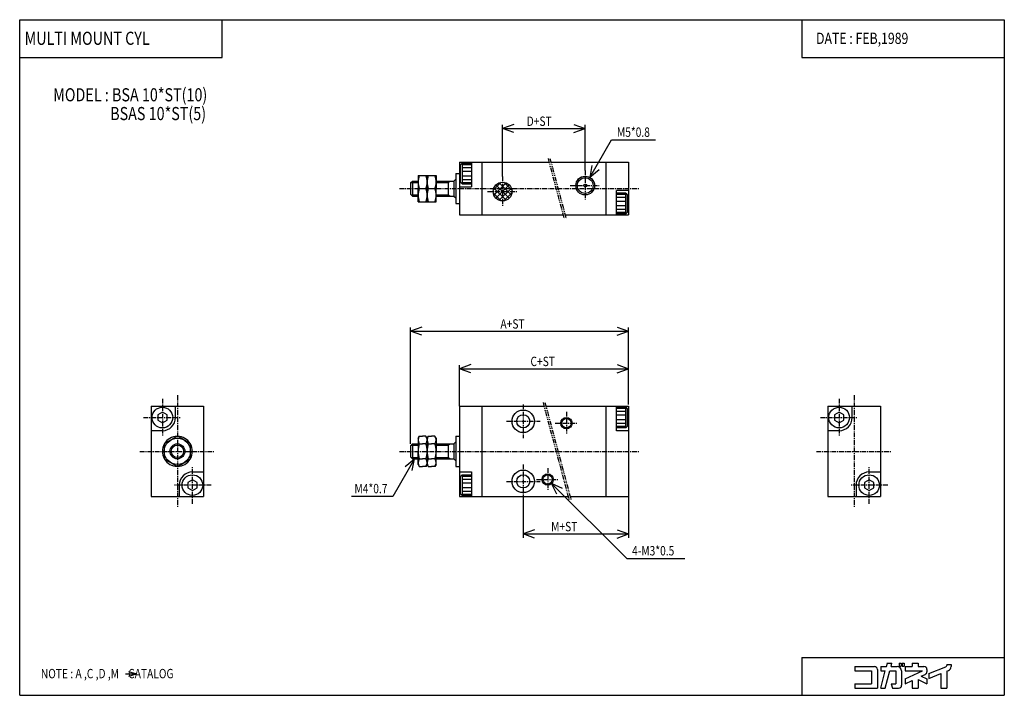
# Model space of a CAD drawing. Extents: x -131 to 131, y -90 to 90.
import ezdxf

# ---------------------------------------------------------------- set-up
doc = ezdxf.new("R2010")
doc.units = 0
doc.linetypes.add('CENTER', pattern=[2, 1.25, -0.25, 0.25, -0.25])
doc.linetypes.add('PHANTOM', pattern=[2.5, 1.25, -0.25, 0.25, -0.25, 0.25, -0.25])
doc.layers.get('0').update_dxf_attribs({"linetype": 'CONTINUOUS'})
doc.styles.get("Standard").update_dxf_attribs({"font": 'TXT', "bigfont": 'BIGFONT'})

msp = doc.modelspace()

# ---------------------------------------------------------------- linework, layer by layer
at = {"color": 7, "linetype": 'CONTINUOUS'}
for p, q in [((-131.1236, -90.00001), (-131.1236, 90.00001)), ((-131.1236, 90.00001), (131.1236, 90.00001)), ((-77.19102, 79.88764), (-77.19102, 90.00001)), ((77.19101, 90.00001), (77.19101, 79.88764)), ((131.1236, 90.00001), (131.1236, -90.00001)), ((-131.1236, 79.88764), (-77.19102, 79.88764)), ((77.19101, 79.88764), (131.1236, 79.88764)), ((-14, 52), (-14, 38)), ((-14, 52), (9.86553, 52)), ((-13.8, 51.25), (-13.8, 46.75)), ((-13.3, 51.74998), (-13.79998, 51.25)), ((-13.3, 51.75), (-10.8, 51.75)), ((-13.3, 51.75), (-13.3, 46.25)), ((-13.3, 51.40001), (-10.8, 51.40001)), ((-13.3, 50.6), (-10.8, 50.6)), ((-10.8, 52), (-10.8, 45.5)), ((-8, 52), (-8, 38)), ((10.38317, 52), (31, 52)), ((25, 52), (25, 38)), ((31, 52), (31, 38)), ((-25, 48.5), (-25, 45)), ((-25, 48.5), (-20.2, 48.5)), ((-22.6, 48.5), (-22.6, 41.5)), ((-22.6, 48.5), (-22.6, 45)), ((-20.2, 48.5), (-20.2, 45)), ((-15.5, 47), (-15, 47.49999)), ((-15, 49), (-15, 41)), ((-15, 49), (-14, 49)), ((-13.3, 49.6), (-10.8, 49.6)), ((-13.3, 48.40001), (-10.8, 48.40001)), ((-13.3, 47.40001), (-10.8, 47.40001)), ((-27, 46.5), (-27, 43.5)), ((-26.99999, 46.49999), (-26.49999, 47)), ((-26.85, 46.65001), (-25, 46.65001)), ((-26.5, 47), (-25, 47)), ((-26.5, 47), (-26.5, 43)), ((-25, 41.5), (-25, 45)), ((-24.68739, 45), (-22.91261, 45)), ((-22.28739, 45), (-20.51261, 45)), ((-20.2, 47), (-15.5, 47)), ((-20.2, 46.65001), (-17, 46.65001)), ((-20.2, 41.5), (-20.2, 45)), ((-17, 47), (-17, 43)), ((-17, 46.64999), (-16.39379, 47)), ((-15.5, 47), (-15.5, 43)), ((-14, 45.5), (-10.8, 45.5)), ((-13.30002, 46.24997), (-13.80002, 46.74997)), ((-13.3, 46.6), (-10.8, 46.6)), ((-13.3, 46.25), (-10.8, 46.25)), ((-4.97488, 44.55356), (-2.85356, 46.67488)), ((-4.8273, 43.28693), (-1.58692, 46.5273)), ((-1.58692, 41.8727), (-4.82729, 45.11308)), ((-4.26777, 42.43224), (-0.73224, 45.96777)), ((-0.73223, 42.43225), (-4.26776, 45.96778)), ((-3.41309, 41.87271), (-0.17271, 45.11309)), ((-0.17271, 43.28693), (-3.41308, 46.5273)), ((-0.02512, 44.55356), (-2.14644, 46.67488)), ((-26.50002, 42.99998), (-27.00002, 43.49998)), ((-26.85, 43.35), (-25, 43.35)), ((-26.5, 43), (-25, 43)), ((-20.2, 43.35), (-17, 43.35)), ((-20.2, 43), (-15.5, 43)), ((-17, 43.35), (-16.39378, 43)), ((-15.5, 43), (-15, 42.5)), ((-2.85355, 41.72514), (-4.97487, 43.84646)), ((-2.14645, 41.72514), (-0.02513, 43.84645)), ((31, 44.5), (27.8, 44.5)), ((27.8, 38), (27.8, 44.5)), ((30.3, 43.75), (27.8, 43.75)), ((30.3, 43.40001), (27.8, 43.40001)), ((30.3, 42.6), (27.8, 42.6)), ((30.29997, 43.74997), (30.79997, 43.24997)), ((30.3, 38.25), (30.3, 43.75)), ((30.8, 38.75), (30.8, 43.25)), ((-25, 41.5), (-20.2, 41.5)), ((-15, 41), (-14, 41)), ((30.3, 41.6), (27.8, 41.6)), ((30.3, 40.40001), (27.8, 40.40001)), ((30.3, 39.40001), (27.8, 39.40001)), ((-14, 38), (13.61682, 38)), ((14.13446, 38), (31, 38)), ((30.3, 38.6), (27.8, 38.6)), ((30.3, 38.25), (27.8, 38.25)), ((30.3, 38.25001), (30.8, 38.75001)), ((-96.12356, -12.99998), (-82.12356, -12.99998)), ((-96.12356, -12.99998), (-96.12356, -36.99998)), ((-89.62356, -15.99998), (-89.62356, -12.99998)), ((-82.12356, -12.99998), (-82.12356, -36.99998)), ((-14, -13), (-14, -37)), ((-14, -13), (8.52579, -13)), ((-8, -13), (-8, -37)), ((9.04343, -13), (31, -13)), ((25, -13), (25, -37)), ((27.8, -19.5), (27.8, -13)), ((31, -13), (31, -37)), ((84.12363, -12.99999), (98.12363, -12.99999)), ((84.12363, -12.99999), (84.12363, -36.99999)), ((90.62363, -15.99999), (90.62363, -12.99999)), ((98.12363, -12.99999), (98.12363, -36.99999)), ((-93.12357, -14.55658), (-94.37357, -15.27827)), ((-94.37357, -15.27828), (-94.37357, -16.72165)), ((-91.87357, -15.27829), (-93.12357, -14.55661)), ((-91.87356, -16.72166), (-91.87356, -15.27829)), ((30.3, -13.25), (27.8, -13.25)), ((30.3, -13.6), (27.8, -13.6)), ((30.3, -14.4), (27.8, -14.4)), ((30.3, -15.4), (27.8, -15.4)), ((30.29998, -13.25001), (30.79998, -13.75001)), ((30.3, -18.75), (30.3, -13.25)), ((30.8, -18.25), (30.8, -13.75)), ((85.87362, -15.2783), (85.87362, -16.72167)), ((87.12364, -14.55663), (85.87364, -15.27832)), ((88.37363, -15.27829), (87.12363, -14.55661)), ((88.37363, -16.72168), (88.37363, -15.27831)), ((-94.37357, -16.72166), (-93.12357, -17.44335)), ((-93.12357, -17.44334), (-91.87357, -16.72166)), ((30.3, -16.6), (27.8, -16.6)), ((30.3, -17.6), (27.8, -17.6)), ((30.3, -18.75001), (30.8, -18.25001)), ((85.87361, -16.72167), (87.12361, -17.44336)), ((87.12364, -17.44337), (88.37363, -16.72168)), ((-93.12356, -19.49998), (-96.12356, -19.49998)), ((-89.12357, -20.95852), (-92.62357, -22.97925)), ((-85.62357, -22.97925), (-89.12357, -20.95852)), ((-25, -21.5), (-24.68739, -20.95855)), ((-24.68739, -20.95855), (-23.8, -20.95855)), ((-22.91261, -20.95855), (-23.8, -20.95855)), ((-22.6, -21.50001), (-22.91261, -20.95855)), ((-22.6, -21.5), (-22.28739, -20.95855)), ((-22.28739, -20.95855), (-21.4, -20.95855)), ((-20.51261, -20.95855), (-21.4, -20.95855)), ((-20.2, -21.5), (-20.51261, -20.95855)), ((30.3, -18.40001), (27.8, -18.40001)), ((30.3, -18.75), (27.8, -18.75)), ((31, -19.5), (27.8, -19.5)), ((87.12363, -19.49999), (84.12363, -19.49999)), ((-92.62356, -22.97925), (-92.62356, -27.0207)), ((-85.62356, -27.0207), (-85.62356, -22.97925)), ((-27, -23.5), (-26.5, -23)), ((-27, -23.5), (-27, -26.5)), ((-26.85, -23.35), (-25, -23.35)), ((-26.5, -23), (-25, -23)), ((-26.5, -23), (-26.5, -27)), ((-25, -21.5), (-25, -25)), ((-24.68739, -22.97927), (-23.8, -22.97927)), ((-22.91261, -22.97927), (-23.8, -22.97927)), ((-22.6, -21.5), (-22.6, -28.5)), ((-22.6, -21.5), (-22.6, -25)), ((-22.28739, -22.97927), (-21.4, -22.97927)), ((-20.51261, -22.97927), (-21.4, -22.97927)), ((-20.2, -21.5), (-20.2, -25)), ((-20.2, -23), (-15.5, -23)), ((-20.2, -23.35), (-17, -23.35)), ((-17, -23), (-17, -27)), ((-17, -23.35), (-16.39378, -23.00001)), ((-15.5, -23), (-15, -22.5)), ((-15.5, -23), (-15.5, -27)), ((-15, -21), (-15, -29)), ((-15, -21), (-14, -21)), ((-25, -28.5), (-25, -25)), ((-20.2, -28.5), (-20.2, -25)), ((-92.62357, -27.0207), (-89.12357, -29.04143)), ((-89.12357, -29.04142), (-85.62357, -27.02069)), ((-26.49999, -27), (-26.99999, -26.5)), ((-26.85, -26.65), (-25, -26.65)), ((-26.5, -27), (-25, -27)), ((-25, -28.5), (-24.68739, -29.04146)), ((-24.68739, -27.02073), (-23.8, -27.02073)), ((-22.91261, -27.02073), (-23.8, -27.02073)), ((-22.6, -28.5), (-22.91261, -29.04146)), ((-22.6, -28.50001), (-22.28739, -29.04146)), ((-22.28739, -27.02073), (-21.4, -27.02073)), ((-20.51261, -27.02073), (-21.4, -27.02073)), ((-20.2, -28.5), (-20.51261, -29.04146)), ((-20.2, -26.65), (-17, -26.65)), ((-20.2, -27), (-15.5, -27)), ((-17, -26.65001), (-16.39378, -27.00001)), ((-15.5, -27), (-15, -27.5)), ((-85.12356, -30.49998), (-82.12356, -30.49998)), ((-24.68739, -29.04146), (-23.8, -29.04146)), ((-22.91261, -29.04146), (-23.8, -29.04146)), ((-22.28739, -29.04146), (-21.4, -29.04146)), ((-20.51261, -29.04146), (-21.4, -29.04146)), ((-15, -29), (-14, -29)), ((-14, -30.5), (-10.8, -30.5)), ((-13.3, -31.25001), (-13.8, -31.75)), ((-13.3, -31.25), (-10.8, -31.25)), ((-13.3, -31.25), (-13.3, -36.75)), ((-10.8, -30.5), (-10.8, -37)), ((95.12363, -30.49999), (98.12363, -30.49999)), ((-88.62356, -33.99998), (-88.62356, -36.99998)), ((-85.12357, -32.55661), (-86.37357, -33.27829)), ((-86.37356, -33.27829), (-86.37356, -34.72166)), ((-83.87355, -33.27829), (-85.12355, -32.55661)), ((-83.87355, -34.72167), (-83.87355, -33.2783)), ((-13.8, -31.75), (-13.8, -36.25)), ((-13.3, -31.6), (-10.8, -31.6)), ((-13.3, -32.40001), (-10.8, -32.40001)), ((-13.3, -33.40001), (-10.8, -33.40001)), ((91.62363, -33.99999), (91.62363, -36.99999)), ((95.1236, -32.55662), (93.87361, -33.27831)), ((93.87363, -33.27831), (93.87363, -34.72168)), ((96.37363, -33.27831), (95.12363, -32.55662)), ((96.37363, -34.72168), (96.37363, -33.27831)), ((-86.37356, -34.72167), (-85.12356, -35.44336)), ((-85.12357, -35.44336), (-83.87357, -34.72167)), ((-13.3, -36.75001), (-13.8, -36.25001)), ((-13.3, -34.6), (-10.8, -34.6)), ((-13.3, -35.6), (-10.8, -35.6)), ((-13.3, -36.40001), (-10.8, -36.40001)), ((93.87363, -34.72167), (95.12363, -35.44336)), ((95.12365, -35.44341), (96.37365, -34.72172)), ((-96.12356, -36.99998), (-82.12356, -36.99998)), ((-14, -37), (14.95657, -37)), ((-13.3, -36.75), (-10.8, -36.75)), ((15.47421, -37), (31, -37)), ((84.12363, -36.99999), (98.12363, -36.99999)), ((77.19101, -79.88764), (131.1236, -79.88764)), ((77.19101, -79.88764), (77.19101, -90.00001)), ((-102.10517, -83.61929), (-99.97722, -84.28775)), ((91.35169, -82.31916), (96.53259, -82.31916)), ((91.35169, -82.31916), (91.35169, -83.49218)), ((91.35169, -83.49218), (95.75056, -83.49218)), ((95.75056, -83.49218), (95.75056, -86.91354)), ((97.31461, -83.10118), (97.31461, -88.08657)), ((98.19438, -82.31916), (98.19438, -83.49218)), ((98.19438, -82.31916), (99.73978, -82.31916)), ((98.19438, -83.49218), (99.42545, -83.49218)), ((98.19463, -88.08676), (99.4257, -83.49239)), ((99.40903, -88.08674), (100.6401, -83.49235)), ((99.73981, -82.31919), (99.97292, -81.44921)), ((99.87858, -81.44916), (101.1873, -81.44916)), ((100.6399, -83.49218), (102.2023, -83.49218)), ((100.9542, -82.31916), (101.1873, -81.44919)), ((100.9542, -82.31916), (102.5933, -82.31916)), ((102.2023, -83.49218), (102.2023, -86.91354)), ((103.1309, -81.44916), (103.6294, -81.44916)), ((103.1309, -81.44916), (103.1309, -82.23119)), ((103.1309, -82.23119), (103.6294, -82.23119)), ((103.6294, -81.44916), (103.6294, -82.23119)), ((103.7663, -83.49218), (103.7663, -87.30457)), ((103.9227, -81.44916), (103.9227, -82.23119)), ((103.9227, -81.44916), (104.4799, -81.44916)), ((103.9227, -82.23119), (104.4799, -82.23119)), ((104.4799, -81.44916), (104.4799, -82.23119)), ((104.7438, -82.31916), (106.6011, -82.31916)), ((104.7438, -82.31916), (104.7438, -83.49218)), ((104.7438, -83.49218), (109.3053, -83.49218)), ((104.7438, -85.61927), (109.3053, -83.4922)), ((106.6011, -81.44916), (106.6011, -82.31916)), ((106.6011, -81.44916), (108.1652, -81.44916)), ((108.1652, -81.44916), (108.1652, -82.31916)), ((108.1652, -82.31916), (109.7292, -82.31916)), ((110.5112, -83.10118), (110.5112, -83.72594)), ((111.0001, -84.22427), (115.5435, -82.41731)), ((115.7899, -81.80107), (116.9629, -81.80107)), ((115.7899, -81.80107), (115.7899, -82.05386)), ((115.7899, -83.58156), (115.7899, -88.08657)), ((115.79, -83.58161), (116.2235, -83.40919)), ((116.9629, -81.80107), (116.9629, -82.31916)), ((-102.93279, -84.28783), (-99.97728, -84.28783)), ((-102.03621, -84.89208), (-99.97728, -84.28786)), ((104.7437, -86.91345), (106.601, -86.04738)), ((104.7438, -85.61926), (104.7438, -86.91354)), ((106.6011, -86.04747), (106.6011, -88.08657)), ((108.1652, -85.81956), (110.5112, -86.91356)), ((108.1652, -85.81956), (108.1652, -88.08657)), ((109.0153, -84.92168), (110.0597, -84.43469)), ((109.0154, -84.92177), (110.5113, -85.61932)), ((110.5112, -85.61926), (110.5112, -86.91354)), ((111, -85.48662), (114.2259, -84.20366)), ((111, -84.22416), (111, -85.48656)), ((114.2258, -84.20361), (114.2258, -88.08657)), ((91.35169, -86.91354), (95.75056, -86.91354)), ((91.35169, -86.91354), (91.35169, -88.08657)), ((91.35169, -88.08657), (97.31461, -88.08657)), ((98.19438, -88.08657), (99.4088, -88.08657)), ((101.0291, -86.91348), (101.3434, -88.08647)), ((101.0292, -86.91354), (102.2023, -86.91354)), ((101.3435, -88.08657), (102.9843, -88.08657)), ((106.6011, -88.08657), (108.1652, -88.08657)), ((114.2258, -88.08657), (115.7899, -88.08657)), ((-131.1236, -90.00001), (131.1236, -90.00001))]:
    msp.add_line(p, q, dxfattribs=at)
at = {"color": 2, "linetype": 'CONTINUOUS'}
for p, q in [((0.5, 62.09191), (-2.50001, 61)), ((-2.5, 48.2), (-2.5, 62)), ((-2.5, 61), (19.49994, 61)), ((0.5, 59.90811), (-2.49999, 61.00002)), ((16.5, 59.90812), (19.49999, 61.00003)), ((16.50001, 62.09192), (19.50001, 61)), ((19.5, 49.80001), (19.5, 62)), ((20.75, 47.96507), (26.52351, 57.96507)), ((26.5235, 57.96507), (38.18279, 57.96507)), ((23.19562, 50.0172), (20.74999, 47.96508)), ((21.30438, 51.1091), (20.75, 47.96506)), ((-24.00001, 8.09191), (-27.00001, 7)), ((-27, -23.00442), (-27, 8)), ((28, 8.0919), (31.00001, 6.99999)), ((31, -12.50295), (31, 8)), ((-24, 5.90809), (-27, 7.00001)), ((-27, 7), (30.99997, 7)), ((28, 5.90809), (31, 7.00001)), ((-11, -1.90809), (-14.00001, -3.00001)), ((-14, -13), (-14, -2)), ((28, -1.90809), (31.00001, -3)), ((-11, -4.0919), (-14, -2.99999)), ((-14, -3), (30.99998, -3)), ((28, -4.09191), (31, -3)), ((-25.99999, -27), (-31.7735, -37)), ((-28.44562, -29.05214), (-26, -27.00002)), ((-26.55434, -30.14404), (-25.99996, -27.00001)), ((13.45408, -34.90988), (10.56066, -33.56065)), ((10.56066, -33.56067), (30.56066, -53.56066)), ((11.90989, -36.45407), (10.56067, -33.56066)), ((-31.77351, -37), (-42.7062, -37)), ((3, -37.5), (3, -48)), ((31, -37), (31, -48)), ((5.99999, -45.9081), (2.99999, -47.00001)), ((6, -48.0919), (3, -46.99999)), ((3, -47), (31.00003, -47)), ((27.99998, -48.09186), (30.99998, -46.99995)), ((28.00001, -45.90808), (31.00001, -47)), ((30.56066, -53.56066), (46.01807, -53.56066))]:
    msp.add_line(p, q, dxfattribs=at)
at = {"color": 2, "linetype": 'PHANTOM'}
for p, q in [((9.59758, 53.00001), (13.88477, 37)), ((10.11522, 53.00001), (14.40241, 37.00001)), ((8.25784, -12.00001), (15.22452, -38.00001)), ((8.77548, -12), (15.74216, -38))]:
    msp.add_line(p, q, dxfattribs=at)
at = {"color": 2, "linetype": 'CENTER'}
for p, q in [((-2.5, 48.2), (-2.5, 40.2)), ((19.5, 49.80001), (19.5, 41.80001)), ((-30, 45), (34, 45)), ((15.5, 45.80001), (23.5, 45.80001)), ((-6.5, 44.2), (1.5, 44.2)), ((-89.12356, -9.99998), (-89.12356, -39.99998)), ((91.12363, -9.99999), (91.12363, -39.99999)), ((-93.12356, -10.99998), (-93.12356, -20.99998)), ((3, -12.5), (3, -21.5)), ((87.12363, -10.99999), (87.12363, -20.99999)), ((14.5, -14.5), (14.5, -20.5)), ((-98.12356, -15.99998), (-88.12356, -15.99998)), ((-1.5, -17), (7.5, -17)), ((11.5, -17.5), (17.5, -17.5)), ((82.12363, -15.99999), (92.12363, -15.99999)), ((-99.12356, -24.99998), (-79.12356, -24.99998)), ((-30, -25), (34, -25)), ((81.12363, -24.99999), (101.1236, -24.99999)), ((3, -28.5), (3, -37.5)), ((-85.12356, -38.99998), (-85.12356, -28.99998)), ((9.5, -29.5), (9.5, -35.5)), ((95.12363, -38.99999), (95.12363, -28.99999)), ((-80.12356, -33.99998), (-90.12356, -33.99998)), ((-1.5, -33), (7.5, -33)), ((6.5, -32.5), (12.5, -32.5)), ((100.1236, -33.99999), (90.12363, -33.99999))]:
    msp.add_line(p, q, dxfattribs=at)
at = {"color": 7, "linetype": 'CONTINUOUS'}
for centre, radius in [((19.5, 45.80001), 2.5), ((19.5, 45.80001), 2.1), ((-2.5, 44.2), 2.5), ((19.5, 45.80001), 0.4), ((-93.12356, -15.99998), 2.75), ((3, -17), 3), ((3, -17), 1.75), ((87.12363, -15.99999), 2.75), ((14.5, -17.5), 1.5), ((14.5, -17.5), 1.25), ((-89.12356, -24.99998), 3.5), ((-89.12356, -24.99998), 2), ((-89.12356, -24.99998), 1.65), ((-85.12356, -33.99998), 2.75), ((3, -33), 3), ((3, -33), 1.75), ((9.5, -32.5), 1.5), ((9.5, -32.5), 1.25), ((95.12363, -33.99999), 2.75)]:
    msp.add_circle(centre, radius, dxfattribs=at)
for centre, radius, start, end in [((-19.94538, 46.75), 5.05462, 159.7438, 200.2561), ((-27.65462, 46.75), 5.05461, 339.7438, 20.25613), ((-17.54539, 46.75), 5.05462, 159.7438, 200.2561), ((-25.25462, 46.75), 5.05461, 339.7438, 20.25613), ((-19.94538, 43.25), 5.05461, 159.7438, 200.2561), ((-27.65462, 43.25), 5.05461, 339.7438, 20.25613), ((-17.54539, 43.25), 5.05462, 159.7438, 200.2561), ((-25.25462, 43.25), 5.05461, 339.7439, 20.25613), ((-93.12356, -15.99998), 3.5, 270, 0), ((87.12363, -15.99999), 3.5, 270, 0), ((-23.21093, -21.96891), 1.78907, 145.6157, 214.3843), ((-24.38907, -21.96891), 1.78907, 325.6157, 34.38425), ((-20.81093, -21.96891), 1.78907, 145.6157, 214.3843), ((-21.98907, -21.96891), 1.78907, 325.6157, 34.38425), ((-89.12356, -24.99998), 4, 151.045, 208.955), ((-89.12356, -24.99998), 4, 91.04491, 148.9551), ((-89.12356, -24.99998), 4, 31.04485, 88.95509), ((-89.12356, -24.99998), 4, 331.045, 28.95502), ((-18.31262, -25), 6.68738, 162.412, 180), ((-29.28738, -25), 6.68738, 359.9999, 17.58793), ((-15.91262, -25), 6.68738, 162.412, 180), ((-26.88738, -25), 6.68738, 359.9999, 17.58793), ((-18.31262, -25.00001), 6.68738, 180, 197.588), ((-29.28738, -25.00001), 6.68738, 342.412, 359.9999), ((-15.91262, -25.00001), 6.68738, 180, 197.5879), ((-26.88738, -25.00001), 6.68738, 342.412, 0), ((-89.12356, -24.99998), 4, 211.045, 268.955), ((-89.12356, -24.99998), 4, 271.0449, 328.955), ((-23.21093, -28.0311), 1.78907, 145.6156, 214.3842), ((-24.38907, -28.0311), 1.78907, 325.6157, 34.38425), ((-20.81093, -28.0311), 1.78907, 145.6157, 214.3843), ((-21.98907, -28.0311), 1.78907, 325.6158, 34.3843), ((-85.12356, -33.99998), 3.5, 89.99999, 179.9999), ((95.12363, -33.99999), 3.5, 89.99999, 179.9999), ((96.53259, -83.10118), 0.78202, 0, 89.99999), ((102.5933, -83.49218), 1.17303, 0, 89.99999), ((109.7292, -83.10118), 0.78202, 0, 89.99999), ((109.7292, -83.72594), 0.78202, 295, 0), ((115.3989, -82.05386), 0.39101, 291.6885, 0), ((115.7899, -82.31916), 1.17304, 291.6882, 0), ((102.9843, -87.30457), 0.78202, 270, 0)]:
    msp.add_arc(centre, radius, start, end, dxfattribs=at)
for p in [(-14, 45), (31, 45), (-89.12356, -24.99998), (-82.12356, -24.99998), (-14, -25), (31, -25), (91.12363, -24.99999), (98.12363, -24.99999)]:
    msp.add_point(p, dxfattribs=at)

# ---------------------------------------------------------------- texts
at = {"color": 7, "linetype": 'CONTINUOUS', "width": 0.8}
for s, height, p in [('MULTI MOUNT CYL', 3.5, (-129.8223, 83.29883)), ('DATE : FEB,1989', 3, (80.98867, 83.53382)), ('MODEL : BSA 10*ST(10)', 3.5, (-122.1986, 68.24265)), ('        BSAS 10*ST(5)', 3.5, (-113.86205, 63.24264)), ('D+ST', 2.5, (3.91775, 61.7)), ('M5*0.8', 2.5, (27.94136, 58.79007)), ('A+ST', 2.5, (-3.08225, 7.7)), ('C+ST', 2.5, (4.91775, -2.3)), ('M4*0.7', 2.5, (-41.95886, -36.175)), ('M+ST', 2.5, (10.41775, -46.3)), ('4-M3*0.5', 2.5, (31.97852, -52.73566)), ('NOTE : A ,C ,D ,M    CATALOG', 2.5, (-125.4946, -85.46284))]:
    msp.add_text(s, height=height, dxfattribs=at).set_placement(p)

doc.saveas('drawing.dxf')
